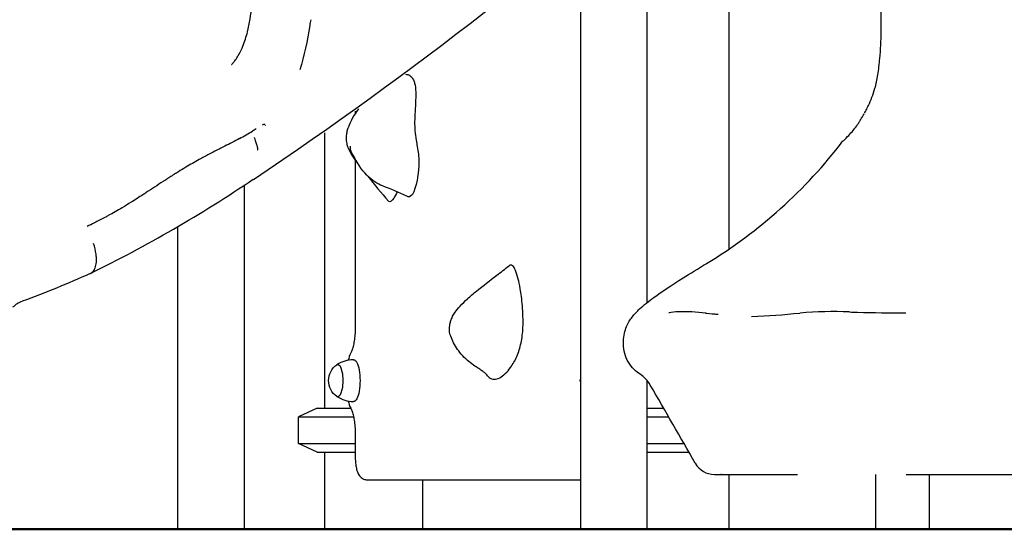
# Model space of a CAD drawing. Units: millimetres. Extents: x 44524 to 75938, y -26958 to -5958.
# Drawn here: x 62720 to 63614, y -23943 to -23481 of the extents above; entities that cross this region are included whole.
import ezdxf

# ---------------------------------------------------------------- set-up
doc = ezdxf.new("R2010")
doc.units = ezdxf.units.MM
doc.header["$LTSCALE"] = 15
doc.layers.add('P001', color=131, linetype='Continuous')
doc.layers.add('P_7THICK', color=7, linetype='Continuous', lineweight=50)

msp = doc.modelspace()

# ---------------------------------------------------------------- linework, layer by layer
at = {"layer": 'P001', "extrusion": (-1, -2.22045e-16, 0)}
for p, q in [((63363.47, -23299.54), (63363.47, -23689.62)), ((63289.27, -23350.73), (63289.27, -23737.7)), ((63228.77, -23400.21), (63228.77, -23943.47)), ((63024.34, -23563.9), (63024.34, -23565.97)), ((62996.36, -23583.36), (62996.36, -23833.47)), ((62933.85, -23591.04), (62933.68, -23590.49)), ((63024.34, -23608.59), (63024.34, -23759.32)), ((62923.51, -23630.81), (62923.51, -23943.47)), ((62863.01, -23668.89), (62863.01, -23943.47)), ((63267.93, -23775.33), (63267.93, -23772.73)), ((63289.27, -23808.12), (63289.27, -23943.47)), ((62989.86, -23833.47), (62972.86, -23841.4)), ((62989.86, -23833.47), (63020.19, -23833.47)), ((63289.27, -23833.47), (63304.38, -23833.47)), ((62972.86, -23841.4), (63022.81, -23841.4)), ((62972.86, -23865.54), (62972.86, -23841.4)), ((63289.27, -23841.4), (63308.95, -23841.4)), ((63024.34, -23857.62), (63024.34, -23878.47)), ((62972.86, -23865.54), (63024.34, -23865.54)), ((62989.86, -23873.47), (62972.86, -23865.54)), ((63289.27, -23865.54), (63322.84, -23865.54)), ((62989.86, -23873.47), (63024.34, -23873.47)), ((62996.36, -23873.47), (62996.36, -23943.47)), ((63289.27, -23873.47), (63327.39, -23873.47)), ((63350.52, -23893.6), (63425.85, -23893.6)), ((63355.2, -23893.6), (63356.41, -23893.6)), ((63356.82, -23893.6), (63356.41, -23893.6)), ((63363.47, -23893.6), (63363.47, -23943.47)), ((63496.83, -23893.6), (63496.83, -23943.47)), ((63524.78, -23893.6), (63732.47, -23893.6)), ((63545.43, -23893.6), (63545.43, -23943.47)), ((63034.67, -23898.47), (63228.77, -23898.47)), ((63085.36, -23898.47), (63085.36, -23943.47))]:
    msp.add_line(p, q, dxfattribs=at)
at = {"layer": 'P001'}
for centre, radius, start, end in [((60883.12, -20572.08), 3677.3, 303.85726, 311.91566), ((63079.09, -23601.4), 65.21, 142.63316, 159.76366), ((62964.82, -23633.82), 61.91, 119.64685, 123.02295), ((62785.63, -23341.6), 280.89, 298.4106, 301.18587), ((63067.37, -23577.18), 53.31, 201.95742, 220.51378), ((63031.55, -23595.98), 11.96, 178.32774, 201.05602), ((63110.74, -23318.44), 448.72, 301.23358, 322.61512), ((63107.89, -23558.81), 96.84, 205.35685, 214.25213), ((62223.9, -22573.57), 1267.99, 296.20185, 303.93324), ((63362.98, -23372.14), 412.19, 217.47708, 221.52732), ((62951.7, -23889.6), 275.67, 64.33758, 69.31615), ((62729.26, -23757.95), 22.72, 109.47558, 135.06595), ((63114.18, -23751.5), 2.04, 152.57716, 192.20457), ((63319.96, -23800.07), 54.12, 92.51714, 101.35077), ((63321.8, -23915.93), 169.98, 83.02669, 91.41928), ((63350.5, -22989.72), 761.36, 272.54567, 275.85997), ((63458.16, -24093.86), 348.05, 87.5313, 94.93062), ((63044.45, -23795.6), 27.12, 153.11736, 168.00304), ((63023.22, -23818.25), 28.79, 90.9363, 122.80448), ((63268.97, -23825.31), 26.6, 28.8298, 57.97495), ((63023.22, -23798.69), 28.79, 237.19552, 269.0637), ((63044.45, -23821.35), 27.12, 191.99696, 206.8828), ((63350.52, -23873.6), 20, 209.82245, 270)]:
    msp.add_arc(centre, radius, start, end, dxfattribs=at)
at = {"layer": 'P001', "extrusion": (3.85186e-32, -2.22045e-16, -1)}
for centre, start, end in [((-63017.55, -23808.47), 304.8056, 55.1944), ((-63246.22, -23808.47), 356.03273, 3.96727)]:
    msp.add_arc(centre, 17.5, start, end, dxfattribs=at)
at = {"layer": 'P001'}
msp.add_ellipse((62771.44, -23683.91), major_axis=(-12.22, 27.4), ratio=0.47376, start_param=4.151877, end_param=4.503586, dxfattribs=at)
at = {"layer": 'P001', "extrusion": (4.93038e-32, -2.22045e-16, -1)}
for centre, major_axis, start_param, end_param in [((63008.52, -23808.47), (0, 14.7), -0.211601, 3.353194), ((63022.78, -23808.47), (0, 19), -0.005284, 3.146876)]:
    msp.add_ellipse(centre, major_axis=major_axis, ratio=0.309017, start_param=start_param, end_param=end_param, dxfattribs=at)
at = {"layer": 'P001'}
for points, knots in [([(62912.06, -23521.45), (62912.06, -23521.45), (62912.23, -23521.29), (62912.87, -23520.6), (62913.38, -23520.02), (62914.59, -23518.53), (62915.3, -23517.6), (62916.92, -23515.24), (62917.86, -23513.73), (62920.04, -23509.83), (62921.24, -23507.31), (62923.97, -23500.61), (62925.33, -23496.25), (62928.35, -23484.15), (62929.52, -23476.18), (62930.87, -23465.55), (62931.19, -23462.85), (62931.92, -23457.44), (62932.32, -23454.69), (62932.9, -23451.98)], [2.179863, 2.179863, 2.179863, 2.179863, 2.639381, 2.639381, 3.138138, 3.138138, 3.637884, 3.637884, 4.267527, 4.267527, 5.16322, 5.16322, 6.560548, 6.560548, 8.989282, 8.989282, 9.8185, 9.8185, 10.650064, 10.650064, 10.650064, 10.650064]), ([(63486.8, -23565.77), (63486.94, -23565.54), (63487.05, -23565.34), (63487.49, -23564.55), (63487.89, -23563.79), (63489.04, -23561.58), (63489.75, -23560.12), (63492.59, -23553.97), (63494.71, -23548.83), (63497.37, -23539.34), (63498.22, -23535.19), (63499.67, -23526), (63500.3, -23520.97), (63501.48, -23508.06), (63501.82, -23499.97), (63502.1, -23481.97), (63501.89, -23472), (63501.8, -23458.36), (63501.82, -23454.7), (63501.84, -23450.46), (63501.84, -23449.89), (63501.84, -23449.32)], [0.113316, 0.113316, 0.113316, 0.113316, 0.250718, 0.250718, 0.661425, 0.661425, 1.425474, 1.425474, 3.727997, 3.727997, 5.184883, 5.184883, 6.735844, 6.735844, 9.144492, 9.144492, 12.137197, 12.137197, 13.235934, 13.235934, 13.40839, 13.40839, 13.40839, 13.40839]), ([(63069.91, -23530.31), (63071.3, -23530.33), (63072.63, -23530.72), (63073.82, -23531.49), (63075.13, -23532.34), (63076.26, -23533.65), (63077.14, -23535.4), (63078.02, -23537.16), (63078.65, -23539.37), (63078.98, -23541.98), (63079.33, -23544.75), (63079.35, -23547.98), (63079.25, -23551.34), (63079.16, -23554.69), (63078.94, -23558.17), (63078.75, -23561.55), (63078.55, -23564.93), (63078.38, -23568.2), (63078.3, -23571.23), (63078.23, -23574.26), (63078.25, -23577.04), (63078.38, -23579.51), (63078.48, -23581.24), (63078.63, -23582.81), (63078.8, -23584.26), (63078.97, -23585.71), (63079.16, -23587.04), (63079.35, -23588.27), (63079.72, -23590.71), (63080.09, -23592.74), (63080.37, -23594.37)], [-0.413367, -0.413367, -0.413367, -0.413367, -0.3760338, -0.3760338, -0.3760338, -0.335188, -0.335188, -0.335188, -0.2943422, -0.2943422, -0.2943422, -0.2509784, -0.2509784, -0.2509784, -0.2076147, -0.2076147, -0.2076147, -0.164251, -0.164251, -0.164251, -0.1208873, -0.1208873, -0.1208873, -0.0906654, -0.0906654, -0.0906654, -0.0604436, -0.0604436, -0.0604436, 0, 0, 0, 0]), ([(63467.49, -23591.06), (63469.35, -23588.99), (63471.07, -23587.24), (63473.95, -23584.26), (63475.18, -23582.95), (63477.58, -23580.16), (63478.72, -23578.7), (63480.3, -23576.45), (63480.79, -23575.7), (63481.49, -23574.57), (63481.73, -23574.17), (63482.17, -23573.41), (63482.35, -23573.12), (63482.73, -23572.47), (63482.95, -23572.1), (63483.19, -23571.72)], [0, 0, 0, 0, 1.082476, 1.082476, 2.242491, 2.242491, 3.323785, 3.323785, 3.867044, 3.867044, 4.138118, 4.138118, 4.281634, 4.281634, 4.431861, 4.431861, 4.431861, 4.431861]), ([(63483.24, -23571.63), (63483.27, -23571.57), (63483.31, -23571.51), (63483.51, -23571.18), (63483.68, -23570.91), (63484.34, -23569.83), (63484.83, -23569.02), (63485.71, -23567.56), (63486.09, -23566.93), (63486.5, -23566.25)], [0.0172803, 0.0172803, 0.0172803, 0.0172803, 0.0465101, 0.0465101, 0.1860409, 0.1860409, 0.6046494, 0.6046494, 0.9516598, 0.9516598, 0.9516598, 0.9516598]), ([(62942.07, -23575.91), (62942.05, -23575.89), (62942.04, -23575.87), (62941.99, -23575.84), (62941.97, -23575.83), (62941.87, -23575.8), (62941.79, -23575.8), (62941.51, -23575.83), (62941.25, -23575.92), (62940.62, -23576.2), (62940.18, -23576.45), (62939.79, -23576.67)], [-0.2953233, -0.2953233, -0.2953233, -0.2953233, -0.2845822, -0.2845822, -0.2718768, -0.2718768, -0.2401815, -0.2401815, -0.1497866, -0.1497866, -0.000001, -0.000001, -0.000001, -0.000001]), ([(63017.9, -23597.04), (63017.39, -23595.85), (63017.06, -23594.6), (63016.49, -23591.46), (63016.37, -23589.44), (63016.45, -23585.88), (63016.6, -23584.29), (63017.09, -23581.45), (63017.42, -23580.15), (63017.88, -23578.91)], [0, 0, 0, 0, 0.410906, 0.410906, 1.002678, 1.002678, 1.479914, 1.479914, 1.915152, 1.915152, 1.915152, 1.915152]), ([(62919.28, -23588.67), (62917.06, -23589.88), (62914.93, -23591.01), (62910.3, -23593.41), (62908.03, -23594.55), (62904.33, -23596.42), (62902.78, -23597.2), (62900.36, -23598.43), (62899.49, -23598.87), (62896.32, -23600.48), (62894.02, -23601.66), (62888.64, -23604.48), (62885.66, -23606.08), (62878.51, -23610.03), (62874.5, -23612.33), (62868.19, -23616.09), (62865.92, -23617.47), (62862.47, -23619.61), (62861.26, -23620.36), (62857.31, -23622.86), (62854.57, -23624.62), (62851.13, -23626.85), (62850.47, -23627.28), (62844.69, -23631.05), (62839.5, -23634.49), (62833.5, -23638.41), (62832.52, -23639.05), (62827.9, -23642.05), (62824.33, -23644.33), (62818.12, -23648.19), (62815.32, -23649.91), (62808.4, -23654.02), (62804.25, -23656.37), (62799.06, -23659.2), (62797.99, -23659.78), (62793.76, -23662.03), (62790.5, -23663.71), (62785.2, -23666.37), (62783.02, -23667.44), (62780.81, -23668.52)], [-20.745204, -20.745204, -20.745204, -20.745204, -19.478069, -19.478069, -18.281007, -18.281007, -17.525134, -17.525134, -17.105716, -17.105716, -15.98601, -15.98601, -14.486127, -14.486127, -12.511385, -12.511385, -11.371923, -11.371923, -10.758832, -10.758832, -9.357429, -9.357429, -8.996236, -8.996236, -6.553665, -6.553665, -6.113625, -6.113625, -4.471475, -4.471475, -3.297881, -3.297881, -1.577551, -1.577551, -1.173562, -1.173562, 0, 0, 0.835431, 0.835431, 0.835431, 0.835431]), ([(62932.93, -23587.99), (62932.93, -23587.99), (62932.92, -23587.99), (62932.92, -23587.98), (62932.92, -23587.97), (62932.92, -23587.95), (62932.92, -23587.93), (62932.92, -23587.9), (62932.93, -23587.88), (62932.93, -23587.86)], [0, 0, 0, 0, 0.5, 0.5, 0.5, 0.75, 0.75, 0.75, 1, 1, 1, 1]), ([(62935.74, -23599.34), (62935.78, -23598.99), (62935.81, -23598.67), (62935.81, -23598.35), (62935.82, -23597.97), (62935.78, -23597.61), (62935.74, -23597.28), (62935.67, -23596.81), (62935.57, -23596.41), (62935.49, -23596.11), (62935.4, -23595.79), (62935.34, -23595.59), (62935.31, -23595.51), (62935.25, -23595.31), (62935.18, -23595.11), (62935.11, -23594.89), (62934.99, -23594.51), (62934.84, -23594.09), (62934.68, -23593.63), (62934.65, -23593.52), (62934.61, -23593.41), (62934.57, -23593.31), (62934.45, -23592.96), (62934.35, -23592.64), (62934.25, -23592.34), (62934.23, -23592.29), (62934.22, -23592.23), (62934.2, -23592.18), (62934.18, -23592.13), (62934.17, -23592.08), (62934.15, -23592.03), (62933.99, -23591.53), (62933.89, -23591.2), (62933.85, -23591.04)], [-1, -1, -1, -1, -0.915028, -0.915028, -0.915028, -0.810791, -0.810791, -0.810791, -0.660916, -0.660916, -0.660916, -0.5, -0.5, -0.5, -0.419582, -0.419582, -0.419582, -0.281342, -0.281342, -0.281342, -0.25, -0.25, -0.25, -0.144707, -0.144707, -0.144707, -0.125, -0.125, -0.125, -0.114463, -0.114463, -0.114463, 0, 0, 0, 0]), ([(63080.37, -23594.37), (63081.15, -23598.86), (63083.66, -23614.14), (63078.17, -23641.21), (63072.85, -23642.03), (63071.08, -23641.12)], [27.222241, 27.222241, 27.222241, 27.222241, 28.731009, 32.384538, 34.116117, 34.116117, 34.116117, 34.116117]), ([(63062.53, -23637.05), (63061.42, -23639.18), (63060.31, -23641.21), (63059.22, -23642.82), (63057.61, -23645.22), (63056.07, -23646.68), (63054.77, -23645.75), (63054.65, -23645.66), (63054.52, -23645.55), (63054.4, -23645.41)], [-0.98149384, -0.98149384, -0.98149384, -0.98149384, -0.94388073, -0.94388073, -0.94388073, -0.88776146, -0.88776146, -0.88776146, -0.88233115, -0.88233115, -0.88233115, -0.88233115]), ([(62783.66, -23711.31), (62783.89, -23711.21), (62784.12, -23711.09), (62784.33, -23710.96), (62784.87, -23710.65), (62785.37, -23710.25), (62785.83, -23709.79), (62786.29, -23709.32), (62786.71, -23708.78), (62787.08, -23708.17), (62787.45, -23707.56), (62787.78, -23706.88), (62788.06, -23706.13), (62788.35, -23705.39), (62788.58, -23704.58), (62788.76, -23703.72), (62788.95, -23702.85), (62789.08, -23701.94), (62789.17, -23700.97), (62789.25, -23700), (62789.28, -23698.98), (62789.26, -23697.92), (62789.25, -23696.86), (62789.18, -23695.77), (62789.06, -23694.64), (62789.02, -23694.29), (62788.98, -23693.93), (62788.93, -23693.57)], [-0.8287925, -0.8287925, -0.8287925, -0.8287925, -0.7852511, -0.7852511, -0.7852511, -0.6778767, -0.6778767, -0.6778767, -0.5705023, -0.5705023, -0.5705023, -0.4631278, -0.4631278, -0.4631278, -0.3557534, -0.3557534, -0.3557534, -0.2483789, -0.2483789, -0.2483789, -0.1410045, -0.1410045, -0.1410045, -0.0336301, -0.0336301, -0.0336301, 0, 0, 0, 0]), ([(63112.77, -23749.86), (63113.46, -23748.77), (63114.24, -23747.6), (63116.41, -23744.57), (63117.93, -23742.67), (63121.63, -23738.5), (63123.9, -23736.25), (63128.89, -23731.68), (63131.66, -23729.38), (63140.45, -23722.29), (63146.6, -23717.66), (63156.53, -23709.98), (63160.26, -23707.08), (63163.96, -23704.19)], [0.014162, 0.014162, 0.014162, 0.014162, 0.473221, 0.473221, 1.220538, 1.220538, 2.162787, 2.162787, 3.260784, 3.260784, 5.645957, 5.645957, 7.054951, 7.054951, 7.054951, 7.054951]), ([(63172.36, -23716.38), (63170.86, -23710.3), (63168.04, -23703.11), (63165.08, -23703.32), (63163.96, -23704.19)], [25.57503, 25.57503, 25.57503, 25.57503, 27.729141, 29.009095, 29.009095, 29.009095, 29.009095]), ([(63267.93, -23772.73), (63267.93, -23767.58), (63269.17, -23762.97), (63272.22, -23755.79), (63274.02, -23753.07), (63278.03, -23747.81), (63280.26, -23745.55), (63286.5, -23739.75), (63290.71, -23736.48), (63302.87, -23727.68), (63311.64, -23721.89), (63328.58, -23711.17), (63335.97, -23706.59), (63343.48, -23702)], [0, 0, 0, 0, 2.449553, 2.449553, 4.972677, 4.972677, 8.347068, 8.347068, 14.142354, 14.142354, 22.664508, 22.664508, 27.967241, 27.967241, 27.967241, 27.967241]), ([(63144.42, -23804.07), (63144.88, -23804.63), (63146.72, -23806.48), (63150.39, -23807.72), (63155.51, -23806.22), (63160.68, -23802.31), (63166.22, -23795.86), (63171.42, -23786.9), (63175.27, -23774.61), (63176.77, -23761.92), (63176.76, -23750.03), (63176.17, -23740.35), (63175.24, -23731.89), (63173.83, -23722.71), (63172.85, -23718.35), (63172.36, -23716.38)], [0.3455207, 0.3455207, 0.3455207, 0.3455207, 0.361435, 0.4064965, 0.451558, 0.4966195, 0.5416811, 0.6066792, 0.6716774, 0.7366755, 0.7805629, 0.8244503, 0.8683378, 0.9122252, 1, 1, 1, 1]), ([(63110.5, -23766.81), (63110.25, -23766.14), (63110.09, -23765.4), (63109.89, -23763.85), (63109.86, -23763.05), (63109.86, -23761.47), (63109.9, -23760.68), (63110.07, -23758.96), (63110.2, -23758.04), (63110.59, -23755.99), (63110.87, -23754.89), (63111.51, -23752.75), (63111.9, -23751.66), (63112.28, -23750.73)], [0, 0, 0, 0, 0.249979, 0.249979, 0.486919, 0.486919, 0.72415, 0.72415, 1.021184, 1.021184, 1.427264, 1.427264, 1.885675, 1.885675, 1.885675, 1.885675]), ([(63351.6, -23748), (63351.88, -23748.01), (63352.15, -23748.03), (63352.63, -23748.06), (63352.84, -23748.07), (63353.3, -23748.09), (63353.54, -23748.11), (63353.84, -23748.13), (63353.93, -23748.13), (63354.02, -23748.14), (63354.04, -23748.14), (63354.04, -23748.14)], [0.0022737, 0.0022737, 0.0022737, 0.0022737, 0.0918965, 0.0918965, 0.1682733, 0.1682733, 0.283951, 0.283951, 0.3802736, 0.3802736, 0.4553287, 0.4553287, 0.4553287, 0.4553287]), ([(63024.34, -23759.32), (63024.34, -23761.36), (63024.28, -23763.39), (63024.02, -23767.36), (63023.82, -23769.29), (63023.32, -23772.94), (63023.01, -23774.66), (63022.31, -23777.8), (63021.91, -23779.21), (63021.09, -23781.61), (63020.65, -23782.61), (63020.26, -23783.34)], [0, 0, 0, 0, 0.20944, 0.20944, 0.418879, 0.418879, 0.628319, 0.628319, 0.837758, 0.837758, 1.047198, 1.047198, 1.047198, 1.047198]), ([(63144.42, -23804.07), (63143.56, -23803), (63142.83, -23802.24), (63141.45, -23801.02), (63140.87, -23800.55), (63139.16, -23799.31), (63137.97, -23798.51), (63135.03, -23796.6), (63133.36, -23795.52), (63129.82, -23793.04), (63127.94, -23791.6), (63122.19, -23786.63), (63118.76, -23782.6), (63113.68, -23774.61), (63111.88, -23770.56), (63110.5, -23766.81)], [0, 0, 0, 0, 1.228619, 1.228619, 1.945819, 1.945819, 2.717031, 2.717031, 3.414406, 3.414406, 4.183038, 4.183038, 5.90542, 5.90542, 7.59337, 7.59337, 7.59337, 7.59337]), ([(63283.07, -23802.75), (63279.5, -23800.43), (63275.38, -23796.76), (63269.58, -23786.93), (63267.93, -23780.94), (63267.93, -23775.33)], [0, 0, 0, 0, 2.688601, 2.688601, 5.214485, 5.214485, 5.214485, 5.214485]), ([(63020.26, -23833.61), (63020.65, -23834.33), (63021.09, -23835.33), (63021.91, -23837.74), (63022.31, -23839.15), (63023.01, -23842.28), (63023.32, -23844), (63023.82, -23847.66), (63024.02, -23849.59), (63024.28, -23853.55), (63024.34, -23855.59), (63024.34, -23857.62)], [5.235984, 5.235984, 5.235984, 5.235984, 5.445425, 5.445425, 5.654865, 5.654865, 5.864305, 5.864305, 6.073745, 6.073745, 6.283185, 6.283185, 6.283185, 6.283185]), ([(63024.34, -23878.47), (63024.34, -23880.13), (63024.42, -23881.79), (63024.75, -23885), (63024.99, -23886.55), (63025.64, -23889.48), (63026.05, -23890.85), (63027.16, -23893.45), (63027.82, -23894.69), (63029.4, -23896.36), (63029.9, -23896.8), (63031.33, -23897.74), (63032.4, -23898.22), (63033.95, -23898.45), (63034.31, -23898.47), (63034.67, -23898.47)], [3.141593, 3.141593, 3.141593, 3.141593, 3.455752, 3.455752, 3.769911, 3.769911, 4.08407, 4.08407, 4.39823, 4.39823, 4.510943, 4.510943, 4.667161, 4.667161, 4.712389, 4.712389, 4.712389, 4.712389])]:
    msp.add_open_spline(points, degree=3, knots=knots, dxfattribs=at)
for points in [[(62983.84, -23480.79), (62983.54, -23482.56), (62983.26, -23484.33), (62982.97, -23486.11)], [(62982.97, -23486.11), (62980.74, -23499.74), (62978.14, -23513.39), (62973.95, -23526.34)], [(62942.07, -23575.91), (62942.32, -23576.27), (62942.52, -23576.62), (62942.65, -23576.93)], [(63017.88, -23578.9), (63017.88, -23578.91), (63017.88, -23578.91), (63017.88, -23578.91)], [(62933.68, -23590.49), (62933.43, -23589.66), (62933.18, -23588.83), (62932.93, -23587.99)], [(63017.9, -23597.04), (63017.9, -23597.05), (63017.9, -23597.05), (63017.9, -23597.05)], [(63042.24, -23628.12), (63037.08, -23624.69), (63032.28, -23619.75), (63027.84, -23613.31)], [(63049.07, -23631.7), (63046.73, -23630.78), (63044.45, -23629.59), (63042.24, -23628.12)], [(62783.66, -23711.31), (62763.3, -23720.39), (62742.7, -23728.76), (62721.92, -23736.44)], [(63112.37, -23750.56), (63112.48, -23750.35), (63112.6, -23750.14), (63112.72, -23749.95)], [(63309.25, -23747.03), (63309.25, -23747.03), (63309.26, -23747.02), (63309.31, -23747.01)], [(63342.43, -23747.21), (63342.84, -23747.25), (63343.24, -23747.3), (63343.65, -23747.34)], [(63343.73, -23747.35), (63346.53, -23747.65), (63350.08, -23747.91), (63353.13, -23748.09)], [(63428.25, -23747.1), (63428.24, -23747.1), (63428.24, -23747.1), (63428.24, -23747.1)], [(63473.16, -23746.12), (63473.16, -23746.12), (63473.16, -23746.12), (63473.15, -23746.12)], [(63473.16, -23746.12), (63475.7, -23746.19), (63478.17, -23746.27), (63480.53, -23746.34)], [(63480.53, -23746.34), (63480.53, -23746.34), (63480.53, -23746.34), (63480.53, -23746.34)], [(63480.53, -23746.34), (63495.04, -23746.78), (63509.67, -23747), (63524.04, -23747.01)], [(63524.04, -23747.02), (63524.1, -23747.02), (63524.16, -23747.02), (63524.21, -23747.02)], [(63524.21, -23747.01), (63524.28, -23747.01), (63524.31, -23747.01), (63524.31, -23747.01)], [(63110.5, -23766.81), (63110.5, -23766.81), (63110.5, -23766.81), (63110.5, -23766.81)], [(63267.93, -23772.73), (63267.93, -23772.73), (63267.93, -23772.73), (63267.93, -23772.73)], [(63267.93, -23775.33), (63267.93, -23775.33), (63267.93, -23775.33), (63267.93, -23775.33)], [(63283.07, -23802.75), (63283.07, -23802.75), (63283.08, -23802.75), (63283.08, -23802.75)], [(63333.17, -23883.55), (63319.52, -23859.74), (63305.89, -23836.08), (63292.27, -23812.47)], [(63333.17, -23883.55), (63333.17, -23883.55), (63333.17, -23883.55), (63333.17, -23883.55)]]:
    msp.add_open_spline(points, degree=3, dxfattribs=at)
at = {"layer": 'P_7THICK', "extrusion": (-1, -2.22045e-16, 0)}
msp.add_line((67092.61, -23943.47), (59450.05, -23943.47), dxfattribs=at)

doc.saveas('drawing.dxf')
